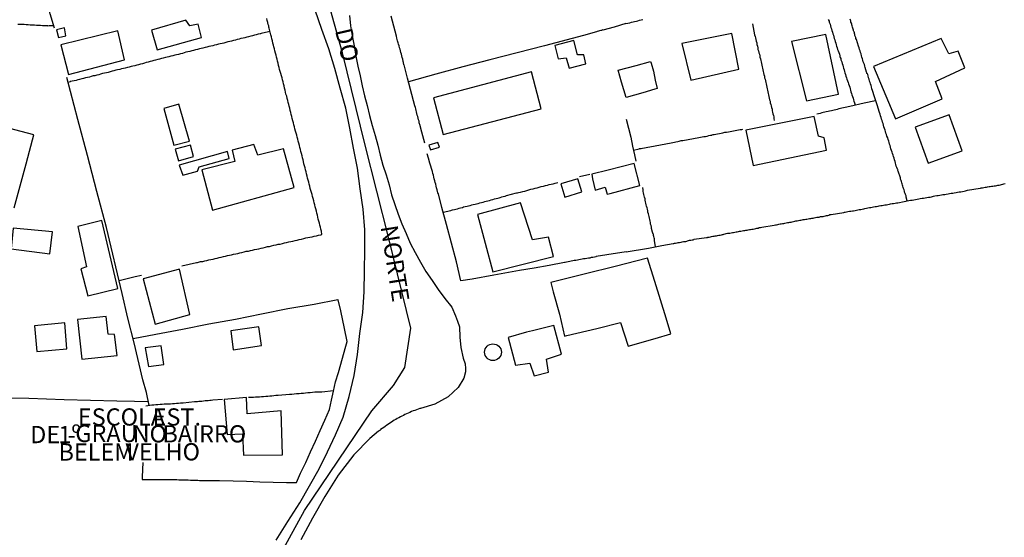
# Model space of a CAD drawing. Units: millimetres. Extents: x 183131 to 185544, y 1665969 to 1668743.
# Drawn here: x 183525 to 183669, y 1668370 to 1668445 of the extents above; entities that cross this region are included whole.
import ezdxf
from ezdxf.enums import TextEntityAlignment as Align

# ---------------------------------------------------------------- set-up
doc = ezdxf.new("R2010")
doc.units = ezdxf.units.MM
for name, color, linetype in [('V-EDIFICACAO', 71, 'Continuous'), ('V-EDIFICACAO_IDENTIFICADA', 201, 'Continuous'), ('V-EIXO_DE_LOGRADOURO', 3, 'Continuous'), ('V-LOTE', 1, 'Continuous'), ('V-NOME_DOS_LOGRADOUROS', 7, 'Continuous'), ('V-QUADRA', 2, 'Continuous'), ('V-TESTADA', 5, 'Continuous')]:
    doc.layers.add(name, color=color, linetype=linetype)

msp = doc.modelspace()

# ---------------------------------------------------------------- linework, layer by layer
at = {"layer": 'V-EDIFICACAO'}
for points in [[(183544.63, 1668443.95), (183545.41, 1668441.06), (183551.89, 1668442.87), (183551.41, 1668444.82), (183550.2, 1668444.57), (183549.6, 1668445.38), (183544.63, 1668443.95)], [(183530.81, 1668444), (183531.11, 1668442.88), (183532.16, 1668443.12), (183531.95, 1668444.25), (183530.81, 1668444)], [(183531.45, 1668441.8), (183532.54, 1668437.51), (183540.71, 1668439.63), (183539.7, 1668443.82), (183531.45, 1668441.8)], [(183621.64, 1668442), (183622.96, 1668436.66), (183629.93, 1668438.26), (183628.92, 1668443.47), (183621.64, 1668442)], [(183603.22, 1668441.68), (183603.7, 1668439.78), (183604.86, 1668439.91), (183605.31, 1668438.41), (183607.7, 1668439.04), (183607.44, 1668440.34), (183606.51, 1668440.36), (183605.95, 1668442.41), (183603.22, 1668441.68)], [(183637.6, 1668442.29), (183639.77, 1668433.67), (183644.42, 1668434.63), (183642.57, 1668443.3), (183637.6, 1668442.29)], [(183649.53, 1668438.67), (183652.69, 1668431.03), (183659.46, 1668433.97), (183658.53, 1668436.46), (183662.76, 1668438.46), (183661.79, 1668440.9), (183660.43, 1668440.47), (183659.33, 1668442.74), (183649.53, 1668438.67)], [(183612.43, 1668438.1), (183615.01, 1668438.78), (183617.13, 1668439.36), (183617.22, 1668439.12), (183617.53, 1668437.98), (183617.8, 1668436.68), (183618.1, 1668435.44), (183617.74, 1668435.33), (183615.98, 1668434.81), (183613.56, 1668434.13), (183612.9, 1668436.39)], [(183585.6, 1668434.07), (183586.98, 1668428.74), (183601.24, 1668432.49), (183599.82, 1668437.89), (183585.6, 1668434.07)], [(183548.58, 1668433.18), (183546.42, 1668432.55), (183547.85, 1668427.21), (183550.13, 1668427.81), (183548.58, 1668433.18)], [(183630.97, 1668429.38), (183632.03, 1668424.26), (183642.67, 1668426.5), (183642.33, 1668428.29), (183641.53, 1668428.54), (183640.9, 1668431.38), (183630.97, 1668429.38)], [(183655.54, 1668429.85), (183657.45, 1668424.59), (183662.41, 1668426.37), (183660.51, 1668431.6), (183655.54, 1668429.85)], [(183548.05, 1668426.62), (183548.51, 1668424.94), (183550.73, 1668425.55), (183550.29, 1668427.21), (183548.05, 1668426.62)], [(183548.65, 1668424.32), (183549.17, 1668422.84), (183551.29, 1668423.41), (183551.53, 1668424.07), (183555.89, 1668425.28), (183555.66, 1668426.3), (183548.65, 1668424.32)], [(183556.35, 1668426.47), (183556.71, 1668424.86), (183556.71, 1668424.86), (183551.92, 1668423.63), (183553.49, 1668417.76), (183565.35, 1668421.05), (183563.81, 1668426.67), (183560.04, 1668425.75), (183559.49, 1668427.3), (183556.35, 1668426.47)], [(183584.91, 1668427.23), (183585.13, 1668426.52), (183586.44, 1668426.92), (183586.2, 1668427.58), (183584.91, 1668427.23)], [(183614.73, 1668424.56), (183610.96, 1668423.58), (183608.56, 1668422.98), (183608.7, 1668422.32), (183609.09, 1668420.69), (183610.51, 1668421.1), (183610.82, 1668420.07), (183611.25, 1668420.19), (183615.57, 1668421.33)], [(183604.07, 1668421.58), (183604.66, 1668419.63), (183607.14, 1668420.41), (183606.55, 1668422.31), (183604.07, 1668421.58)], [(183598.24, 1668418.82), (183591.97, 1668417.11), (183594.18, 1668408.78), (183603.03, 1668411.05), (183602.27, 1668413.84), (183599.94, 1668413.43), (183598.24, 1668418.82)], [(183533.92, 1668415.39), (183535.15, 1668409.55), (183534.36, 1668409.25), (183535.35, 1668405.31), (183539.7, 1668406.4), (183537.38, 1668416.28), (183533.92, 1668415.39)], [(183524.52, 1668415.17), (183524.2, 1668412.13), (183529.86, 1668411.44), (183530.25, 1668414.62), (183524.52, 1668415.17)], [(183616.69, 1668410.8), (183611.97, 1668409.59), (183607.68, 1668408.49), (183602.65, 1668407.23), (183602.95, 1668405.89), (183603.91, 1668402.66), (183604.62, 1668399.45), (183604.97, 1668399.53), (183609.31, 1668400.58), (183612.77, 1668401.42), (183613.87, 1668397.98), (183617.77, 1668399.13), (183620.06, 1668399.81), (183619.37, 1668402.06), (183618.56, 1668404.73), (183617.73, 1668407.4)], [(183543.42, 1668407.8), (183543.42, 1668407.8), (183545.15, 1668401.2), (183550.2, 1668402.61), (183548.7, 1668409.18), (183543.42, 1668407.8)], [(183533.85, 1668401.86), (183534.47, 1668396.11), (183539.61, 1668396.63), (183539.25, 1668399.69), (183538.3, 1668399.76), (183538.03, 1668402.29), (183533.85, 1668401.86)], [(183527.6, 1668400.95), (183527.96, 1668397.22), (183532.31, 1668397.62), (183532.02, 1668401.4), (183527.6, 1668400.95)], [(183556.13, 1668400.2), (183556.47, 1668397.45), (183560.61, 1668398.07), (183560.2, 1668400.81), (183556.13, 1668400.2)], [(183600.33, 1668400.33), (183599.95, 1668400.21), (183599.09, 1668400.04), (183596.42, 1668399.26), (183597.49, 1668395.22), (183599.59, 1668395.5), (183600.23, 1668393.67), (183602.31, 1668394.22), (183602.02, 1668396.08), (183604.19, 1668396.81), (183603.04, 1668400.99), (183600.36, 1668400.34), (183600.33, 1668400.33)], [(183543.69, 1668397.75), (183544.16, 1668395.03), (183546.38, 1668395.35), (183546.03, 1668398.02), (183543.69, 1668397.75)]]:
    msp.add_lwpolyline(points, close=True, dxfattribs=at)
msp.add_circle((183594.22, 1668397.11), 1.22, dxfattribs=at)
at = {"layer": 'V-EDIFICACAO_IDENTIFICADA'}
msp.add_lwpolyline([(183555.19, 1668390.23), (183555.59, 1668385.15), (183555.59, 1668385.15), (183557.84, 1668385.24), (183557.84, 1668385.24), (183557.99, 1668382.15), (183563.65, 1668382.22), (183563.65, 1668382.22), (183563.43, 1668388.61), (183563.43, 1668388.61), (183563.43, 1668388.61), (183558.52, 1668388.15), (183558.52, 1668388.15), (183558.43, 1668390.52), (183555.19, 1668390.23), (183555.19, 1668390.23)], close=True, dxfattribs=at)
at = {"layer": 'V-EIXO_DE_LOGRADOURO'}
msp.add_lwpolyline([(183560.83, 1668363.17), (183566.82, 1668374.08), (183576.64, 1668388.6), (183579.79, 1668392.29), (183581.41, 1668394.91), (183582.31, 1668400.59), (183579.02, 1668413.85), (183575.64, 1668427.2), (183572.35, 1668440.64), (183568.61, 1668454.08), (183564.46, 1668467.95), (183562.23, 1668483.3), (183560.39, 1668495.53), (183557.11, 1668508.84), (183550.59, 1668522.06), (183547.31, 1668535.28), (183543.67, 1668548.32), (183538.77, 1668560.73), (183535.76, 1668572.96), (183534.87, 1668580.78), (183532.83, 1668587.5)], dxfattribs=at)
at = {"layer": 'V-LOTE'}
for points in [[(183530.5, 1668444.22), (183529.91, 1668446.3), (183529.2, 1668449), (183528.49, 1668451.7), (183527.74, 1668454.4), (183527.03, 1668457.26), (183526.37, 1668460.21), (183525.5, 1668463.16), (183524.72, 1668466.13)], [(183569.37, 1668414.26), (183569.37, 1668414.39), (183569.33, 1668414.56), (183569.3, 1668414.69), (183569.22, 1668414.99), (183569.15, 1668415.29), (183569.09, 1668415.59), (183569.01, 1668415.89), (183568.92, 1668416.18), (183568.83, 1668416.44), (183568.79, 1668416.74), (183568.73, 1668417.04), (183568.64, 1668417.34), (183568.58, 1668417.64), (183568.47, 1668417.94), (183568.38, 1668418.24), (183568.32, 1668418.54), (183568.26, 1668418.84), (183568.19, 1668419.14), (183568.09, 1668419.44), (183568.02, 1668419.73), (183567.94, 1668420.03), (183567.85, 1668420.33), (183567.76, 1668420.63), (183567.68, 1668420.93), (183567.62, 1668421.23), (183567.53, 1668421.53), (183567.45, 1668421.83), (183567.38, 1668422.13), (183567.29, 1668422.43), (183567.21, 1668422.73), (183567.14, 1668423.03), (183567.06, 1668423.33), (183566.99, 1668423.63), (183566.93, 1668423.93), (183566.85, 1668424.23), (183566.76, 1668424.52), (183566.7, 1668424.82), (183566.63, 1668425.08), (183566.63, 1668425.08), (183566.55, 1668425.38), (183566.48, 1668425.68), (183566.42, 1668425.98), (183566.31, 1668426.28), (183566.25, 1668426.58), (183566.16, 1668426.88), (183566.1, 1668427.18), (183566.03, 1668427.48), (183565.93, 1668427.78), (183565.86, 1668428.07), (183565.78, 1668428.37), (183565.73, 1668428.67), (183565.65, 1668428.97), (183565.54, 1668429.27), (183565.43, 1668429.57), (183565.37, 1668429.87), (183565.28, 1668430.17), (183565.22, 1668430.47), (183565.16, 1668430.77), (183565.07, 1668431.07), (183564.98, 1668431.37), (183564.92, 1668431.67), (183564.83, 1668431.97), (183564.77, 1668432.27), (183564.71, 1668432.57), (183564.62, 1668432.86), (183564.56, 1668433.12), (183564.47, 1668433.42), (183564.41, 1668433.72), (183564.32, 1668434.02), (183564.26, 1668434.32), (183564.15, 1668434.62), (183564.09, 1668434.92), (183564.02, 1668435.22), (183563.94, 1668435.52), (183563.87, 1668435.82), (183563.81, 1668436.12), (183563.72, 1668436.41), (183563.64, 1668436.71), (183563.57, 1668437.01), (183563.49, 1668437.31), (183563.42, 1668437.61), (183563.32, 1668437.91), (183563.21, 1668438.21), (183563.15, 1668438.51), (183563.06, 1668438.81), (183563, 1668439.11), (183562.93, 1668439.41), (183562.85, 1668439.71), (183562.76, 1668440.01), (183562.7, 1668440.31), (183562.61, 1668440.61), (183562.55, 1668440.91), (183562.48, 1668441.2), (183562.4, 1668441.5), (183562.33, 1668441.76), (183562.25, 1668442.06), (183562.18, 1668442.36), (183562.1, 1668442.66), (183562.03, 1668442.96), (183561.97, 1668443.26), (183561.72, 1668444.23), (183561.65, 1668444.39), (183561.65, 1668444.54), (183561.61, 1668444.65), (183561.56, 1668444.75), (183561.52, 1668444.99), (183561.5, 1668445.05), (183561.41, 1668445.35), (183561.35, 1668445.61)], [(183584.32, 1668427.48), (183583.89, 1668429.09), (183583.6, 1668430.22), (183583.57, 1668430.3), (183583.52, 1668430.47), (183583.48, 1668430.68), (183583.42, 1668430.9), (183583.35, 1668431.15), (183583.29, 1668431.37), (183583.23, 1668431.58), (183583.16, 1668431.84), (183583.12, 1668432.05), (183583.08, 1668432.27), (183583.01, 1668432.48), (183582.95, 1668432.69), (183582.86, 1668432.91), (183581.8, 1668436.94), (183581.32, 1668438.9), (183581.28, 1668438.91), (183581.28, 1668439), (183581.24, 1668439.09), (183581.24, 1668439.15), (183581.22, 1668439.23), (183581.17, 1668439.39), (183581.11, 1668439.71), (183581.04, 1668439.96), (183580.98, 1668440.18), (183580.92, 1668440.43), (183580.85, 1668440.69), (183580.79, 1668440.91), (183580.72, 1668441.16), (183580.66, 1668441.38), (183580.6, 1668441.63), (183580.51, 1668441.89), (183580.45, 1668442.1), (183580.36, 1668442.36), (183580.3, 1668442.57), (183580.25, 1668442.79), (183580.19, 1668443.04), (183579.82, 1668444.51), (183579.42, 1668445.98)], [(183613.53, 1668444.88), (183611.84, 1668444.39), (183610.19, 1668443.95), (183610.17, 1668443.96), (183610, 1668443.9), (183609.87, 1668443.87), (183609.7, 1668443.81), (183609.53, 1668443.77), (183609.36, 1668443.73), (183609.27, 1668443.71), (183607.39, 1668443.17), (183601.73, 1668441.66), (183597.72, 1668440.65), (183593.78, 1668439.62), (183589.84, 1668438.59), (183585.94, 1668437.53), (183581.94, 1668436.42)], [(183613.53, 1668444.88), (183614.1, 1668445.01), (183614.36, 1668445.08), (183614.58, 1668445.16), (183614.8, 1668445.21), (183615.05, 1668445.25), (183615.27, 1668445.29), (183615.51, 1668445.38), (183615.75, 1668445.42), (183616.01, 1668445.49)], [(183631.92, 1668444.87), (183632.24, 1668443.26), (183632.31, 1668443.03), (183632.37, 1668442.81), (183632.43, 1668442.55), (183632.45, 1668442.33), (183632.54, 1668442.08), (183632.56, 1668441.86), (183632.63, 1668441.6), (183632.69, 1668441.38), (183632.71, 1668441.12), (183632.8, 1668440.91), (183632.87, 1668440.69), (183632.85, 1668440.62), (183632.89, 1668440.54), (183632.93, 1668440.43), (183633, 1668440.22), (183633, 1668440), (183633.08, 1668439.78), (183633.13, 1668439.52), (183633.17, 1668439.31), (183633.21, 1668439.09), (183633.26, 1668438.83), (183633.32, 1668438.62), (183633.39, 1668438.4), (183633.41, 1668438.18), (183633.47, 1668437.92), (183633.52, 1668437.71), (183633.56, 1668437.49), (183633.65, 1668437.23), (183633.69, 1668437.02), (183633.75, 1668436.8), (183633.82, 1668436.58), (183633.86, 1668436.32), (183633.93, 1668436.11), (183633.95, 1668435.89), (183634.01, 1668435.63), (183634.08, 1668435.42), (183634.1, 1668435.2), (183634.14, 1668434.98), (183634.21, 1668434.72), (183634.25, 1668434.51), (183634.31, 1668434.29), (183634.34, 1668434.03), (183634.4, 1668433.82), (183634.47, 1668433.6), (183634.51, 1668433.38), (183634.6, 1668433.12), (183634.64, 1668432.91), (183634.7, 1668432.69), (183634.77, 1668432.43), (183634.79, 1668432.22), (183634.83, 1668432), (183634.9, 1668431.78), (183634.96, 1668431.52), (183635.03, 1668431.31), (183635.05, 1668431.09), (183635.09, 1668430.82)], [(183642.94, 1668445.49), (183643.07, 1668445.23), (183643.07, 1668445.1), (183643.12, 1668445.02), (183643.2, 1668444.8), (183643.25, 1668444.58), (183643.33, 1668444.32), (183643.4, 1668444.11), (183643.46, 1668443.89), (183643.55, 1668443.63), (183643.61, 1668443.42), (183643.68, 1668443.2), (183643.74, 1668442.98), (183643.81, 1668442.72), (183643.89, 1668442.51), (183643.96, 1668442.29), (183644.02, 1668442.03), (183644.09, 1668441.82), (183644.15, 1668441.6), (183644.22, 1668441.38), (183644.28, 1668441.12), (183644.39, 1668440.91), (183644.48, 1668440.69), (183644.56, 1668440.43), (183644.63, 1668440.22), (183644.63, 1668440.06), (183644.67, 1668440), (183644.67, 1668439.93), (183644.74, 1668439.91), (183644.74, 1668439.78), (183644.76, 1668439.63), (183644.82, 1668439.52), (183644.91, 1668439.31), (183644.95, 1668439.09), (183645.04, 1668438.83), (183645.1, 1668438.62), (183645.17, 1668438.4), (183645.23, 1668438.18), (183645.3, 1668437.92), (183645.36, 1668437.71), (183645.45, 1668437.49), (183645.51, 1668437.23), (183645.58, 1668437.02), (183645.64, 1668436.8), (183645.71, 1668436.58), (183645.82, 1668436.32), (183645.88, 1668436.11), (183645.97, 1668435.89), (183646.06, 1668435.63), (183646.12, 1668435.42), (183646.16, 1668435.2), (183646.23, 1668434.98), (183646.32, 1668434.72), (183646.38, 1668434.51), (183646.47, 1668434.29), (183646.53, 1668434.03), (183646.6, 1668433.82), (183646.66, 1668433.6), (183646.73, 1668433.38), (183646.84, 1668433.01)], [(183654.4, 1668419.11), (183654.27, 1668419.65), (183654.27, 1668419.68), (183654.23, 1668419.85), (183654.16, 1668420.02), (183654.1, 1668420.19), (183654.03, 1668420.37), (183653.99, 1668420.54), (183653.95, 1668420.71), (183653.88, 1668420.89), (183653.84, 1668421.06), (183653.77, 1668421.23), (183653.71, 1668421.41), (183653.67, 1668421.58), (183653.6, 1668421.75), (183653.56, 1668421.92), (183653.51, 1668422.1), (183653.45, 1668422.27), (183653.41, 1668422.44), (183653.09, 1668423.45), (183653.06, 1668423.54), (183653.04, 1668423.59), (183653.02, 1668423.67), (183653, 1668423.7), (183652.91, 1668423.96), (183652.82, 1668424.17), (183652.76, 1668424.39), (183652.69, 1668424.61), (183652.63, 1668424.82), (183652.56, 1668425.08), (183652.5, 1668425.3), (183652.41, 1668425.56), (183652.35, 1668425.77), (183652.26, 1668425.99), (183652.22, 1668426.21), (183652.13, 1668426.42), (183652.04, 1668426.68), (183651.98, 1668426.9), (183651.91, 1668427.16), (183651.85, 1668427.37), (183651.78, 1668427.59), (183651.72, 1668427.81), (183651.65, 1668428.02), (183651.57, 1668428.28), (183651.46, 1668428.5), (183651.4, 1668428.76), (183651.31, 1668428.97), (183651.27, 1668429.19), (183651.18, 1668429.41), (183651.12, 1668429.62), (183651.03, 1668429.88), (183650.96, 1668430.1), (183650.9, 1668430.36), (183650.83, 1668430.57), (183650.77, 1668430.79), (183650.68, 1668431.01), (183650.62, 1668431.22), (183650.53, 1668431.48), (183650.47, 1668431.7), (183650.4, 1668431.96), (183650.02, 1668433.09), (183649.64, 1668434.22), (183649.35, 1668435.16), (183649.28, 1668435.42), (183649.21, 1668435.68), (183649.15, 1668435.89), (183649.06, 1668436.11), (183649, 1668436.32), (183648.93, 1668436.54), (183648.87, 1668436.8), (183648.8, 1668437.02), (183648.74, 1668437.28), (183648.67, 1668437.49), (183648.65, 1668437.6), (183648.56, 1668437.62), (183648.56, 1668437.71), (183648.5, 1668437.83), (183648.3, 1668438.49), (183648.24, 1668438.7), (183648.18, 1668438.92), (183648.11, 1668439.13), (183648.02, 1668439.35), (183647.96, 1668439.57), (183647.89, 1668439.78), (183647.83, 1668440), (183647.76, 1668440.22), (183647.7, 1668440.48), (183647.63, 1668440.69), (183647.55, 1668440.91), (183647.48, 1668441.12), (183647.42, 1668441.34), (183647.35, 1668441.6), (183647.03, 1668442.57), (183646.96, 1668442.72), (183646.92, 1668442.85), (183646.88, 1668442.98), (183646.81, 1668443.16), (183646.79, 1668443.29), (183646.75, 1668443.46), (183646.73, 1668443.59), (183646.68, 1668443.63), (183646.68, 1668443.63), (183646.68, 1668443.68), (183646.64, 1668443.72), (183646.64, 1668443.76), (183646.62, 1668443.84), (183646.6, 1668443.93), (183646.55, 1668444.06), (183646.51, 1668444.24), (183646.47, 1668444.37), (183646.42, 1668444.54), (183646.36, 1668444.71), (183646.34, 1668444.84), (183646.29, 1668444.97), (183646.23, 1668445.1), (183646.19, 1668445.28), (183646.16, 1668445.4), (183646.1, 1668445.53)], [(183530.4, 1668444.56), (183529.72, 1668444.58), (183529.57, 1668444.52), (183529.57, 1668444.56), (183529.38, 1668444.58), (183529.08, 1668444.58), (183528.79, 1668444.58), (183528.49, 1668444.62), (183528.19, 1668444.62), (183527.89, 1668444.62), (183527.59, 1668444.66), (183527.29, 1668444.66), (183526.99, 1668444.66), (183526.69, 1668444.71), (183526.39, 1668444.71), (183526.09, 1668444.75), (183525.79, 1668444.75), (183525.49, 1668444.75), (183525.19, 1668444.75)], [(183561.84, 1668443.75), (183560.72, 1668443.51), (183560.54, 1668443.45), (183560.47, 1668443.42), (183560.39, 1668443.4), (183560.09, 1668443.34), (183559.84, 1668443.25), (183559.58, 1668443.21), (183559.28, 1668443.12), (183559.02, 1668443.04), (183558.72, 1668442.98), (183558.47, 1668442.91), (183558.17, 1668442.83), (183557.91, 1668442.78), (183557.61, 1668442.7), (183557.35, 1668442.63), (183557.06, 1668442.57), (183556.8, 1668442.48), (183556.54, 1668442.44), (183556.24, 1668442.35), (183555.99, 1668442.27), (183555.69, 1668442.23), (183555.43, 1668442.14), (183555.13, 1668442.06), (183554.87, 1668442.01), (183554.57, 1668441.93), (183554.32, 1668441.88), (183554.06, 1668441.8), (183553.76, 1668441.74), (183553.51, 1668441.67), (183553.21, 1668441.59), (183552.95, 1668441.54), (183552.65, 1668441.46), (183552.39, 1668441.39), (183552.09, 1668441.31), (183551.84, 1668441.27), (183551.58, 1668441.2), (183551.28, 1668441.11), (183551.02, 1668441.05), (183550.73, 1668440.97), (183550.47, 1668440.92), (183550.17, 1668440.84), (183549.91, 1668440.77), (183549.61, 1668440.71), (183549.36, 1668440.62), (183549.1, 1668440.56), (183548.8, 1668440.5), (183548.54, 1668440.41), (183548.24, 1668440.34), (183547.99, 1668440.28), (183547.69, 1668440.2), (183547.43, 1668440.15), (183547.13, 1668440.07), (183546.88, 1668440), (183546.62, 1668439.94), (183546.32, 1668439.87), (183546.06, 1668439.79), (183545.76, 1668439.73), (183545.51, 1668439.66), (183545.21, 1668439.57), (183544.95, 1668439.51), (183544.65, 1668439.43), (183544.4, 1668439.36), (183544.14, 1668439.3), (183543.84, 1668439.21), (183543.58, 1668439.15), (183543.28, 1668439.06), (183543.03, 1668438.98), (183542.73, 1668438.91), (183542.47, 1668438.85), (183542.17, 1668438.76), (183541.92, 1668438.72), (183541.66, 1668438.63), (183541.36, 1668438.57), (183541.1, 1668438.51), (183540.8, 1668438.42), (183540.55, 1668438.38), (183540.25, 1668438.29), (183539.99, 1668438.23), (183539.69, 1668438.16), (183539.43, 1668438.1), (183539.14, 1668438.02), (183538.88, 1668437.95), (183538.62, 1668437.89), (183538.32, 1668437.8), (183538.07, 1668437.74), (183537.77, 1668437.67), (183537.51, 1668437.61), (183537.21, 1668437.52), (183536.95, 1668437.46), (183536.65, 1668437.39), (183536.4, 1668437.31), (183536.14, 1668437.27), (183535.84, 1668437.18), (183535.59, 1668437.09), (183535.29, 1668437.03), (183535.03, 1668436.99), (183534.73, 1668436.9), (183534.47, 1668436.84), (183534.17, 1668436.75), (183533.92, 1668436.71), (183533.92, 1668436.71), (183533.66, 1668436.62), (183533.36, 1668436.56), (183533.1, 1668436.5), (183532.81, 1668436.45), (183532.78, 1668436.43), (183532.47, 1668436.34)], [(183544.27, 1668389.36), (183543.87, 1668391.28), (183543.35, 1668393.08), (183542.1, 1668398.48), (183541.19, 1668402.06), (183540.37, 1668405.64), (183538.06, 1668415.26), (183536.69, 1668420.49), (183535.32, 1668425.72), (183533.9, 1668430.95), (183532.29, 1668437.06)], [(183649.82, 1668433.67), (183648.14, 1668433.31), (183646.08, 1668432.84), (183644.49, 1668432.5), (183644.24, 1668432.41), (183644.03, 1668432.36), (183643.81, 1668432.3), (183643.59, 1668432.23), (183643.38, 1668432.21), (183643.12, 1668432.15), (183642.9, 1668432.1), (183642.64, 1668432.06), (183642.43, 1668432), (183642.21, 1668431.97), (183641.99, 1668431.89), (183641.78, 1668431.82), (183641.52, 1668431.76), (183641.29, 1668431.71)], [(183524.66, 1668418.12), (183526.41, 1668424.51), (183526.88, 1668426.36), (183527.51, 1668428.7), (183525.68, 1668429.19), (183520.34, 1668430.61)], [(183613.55, 1668430.98), (183613.93, 1668429.69), (183614.23, 1668428.39), (183614.48, 1668427.09), (183614.8, 1668425.81), (183614.99, 1668424.9)], [(183614.63, 1668426.49), (183615.48, 1668426.67), (183615.5, 1668426.72), (183615.75, 1668426.74), (183615.96, 1668426.78), (183616.22, 1668426.83), (183616.48, 1668426.87), (183616.74, 1668426.94), (183617, 1668426.96), (183617.26, 1668427.02), (183617.52, 1668427.07), (183617.78, 1668427.13), (183618.04, 1668427.17), (183618.3, 1668427.22), (183618.56, 1668427.26), (183618.82, 1668427.3), (183619.08, 1668427.37), (183619.34, 1668427.39), (183619.6, 1668427.46), (183619.85, 1668427.5), (183620.11, 1668427.56), (183620.33, 1668427.59), (183620.59, 1668427.67), (183620.81, 1668427.72), (183621.07, 1668427.76), (183621.28, 1668427.8), (183621.54, 1668427.87), (183621.8, 1668427.91), (183622.06, 1668427.95), (183622.32, 1668427.99), (183622.58, 1668428.04), (183622.84, 1668428.08), (183623.1, 1668428.15), (183623.36, 1668428.19), (183623.62, 1668428.23), (183623.88, 1668428.28), (183624.14, 1668428.34), (183624.39, 1668428.38), (183624.61, 1668428.43), (183624.87, 1668428.47), (183625.09, 1668428.49), (183625.35, 1668428.54), (183625.56, 1668428.6), (183625.82, 1668428.67), (183626.01, 1668428.69), (183626.08, 1668428.73), (183626.23, 1668428.75), (183626.34, 1668428.77), (183626.6, 1668428.82), (183626.86, 1668428.86), (183627.12, 1668428.93), (183627.38, 1668428.95), (183627.64, 1668429.01), (183627.9, 1668429.08), (183628.16, 1668429.12), (183628.42, 1668429.16), (183628.68, 1668429.21), (183628.94, 1668429.25), (183629.19, 1668429.29), (183629.41, 1668429.34), (183629.67, 1668429.38), (183629.89, 1668429.42), (183630.15, 1668429.47), (183630.36, 1668429.51), (183630.5, 1668429.55)], [(183589.55, 1668407.48), (183588.92, 1668410.26), (183588.19, 1668412.96), (183587.48, 1668415.66), (183586.77, 1668418.15), (183586.29, 1668420.15), (183586.22, 1668420.29), (183586.18, 1668420.46), (183586.09, 1668420.72), (183586.03, 1668421.02), (183585.96, 1668421.27), (183585.9, 1668421.53), (183585.81, 1668421.79), (183585.75, 1668422.04), (183585.68, 1668422.3), (183585.62, 1668422.56), (183585.56, 1668422.86), (183585.49, 1668423.11), (183585.43, 1668423.37), (183585.05, 1668424.58), (183584.87, 1668425.3), (183584.68, 1668425.97)], [(183606.78, 1668422.66), (183608.27, 1668423.02)], [(183586.97, 1668417.45), (183588.12, 1668417.72), (183588.21, 1668417.76), (183588.36, 1668417.81), (183588.62, 1668417.85), (183588.83, 1668417.93), (183589.09, 1668417.98), (183589.3, 1668418.04), (183589.52, 1668418.1), (183589.77, 1668418.15), (183589.96, 1668418.23), (183590.2, 1668418.28), (183590.46, 1668418.36), (183590.67, 1668418.38), (183590.93, 1668418.45), (183591.14, 1668418.53), (183591.36, 1668418.58), (183591.61, 1668418.62), (183591.83, 1668418.7), (183592.08, 1668418.75), (183592.32, 1668418.83), (183592.55, 1668418.87), (183592.79, 1668418.94), (183593.02, 1668419), (183593.24, 1668419.07), (183593.49, 1668419.13), (183593.71, 1668419.17), (183593.96, 1668419.26), (183594.22, 1668419.32), (183594.44, 1668419.39), (183594.69, 1668419.45), (183594.91, 1668419.5), (183595.12, 1668419.58), (183595.29, 1668419.6), (183595.5, 1668419.69), (183595.72, 1668419.73), (183595.98, 1668419.8), (183596.19, 1668419.88), (183597.63, 1668420.27), (183597.73, 1668420.24), (183597.73, 1668420.29), (183597.94, 1668420.31), (183598.24, 1668420.39), (183598.54, 1668420.46), (183598.84, 1668420.54), (183599.14, 1668420.63), (183599.44, 1668420.71), (183599.74, 1668420.8), (183600.04, 1668420.86), (183600.34, 1668420.95), (183600.64, 1668421.01), (183600.94, 1668421.1), (183601.24, 1668421.18), (183601.54, 1668421.27), (183601.83, 1668421.33), (183602.13, 1668421.4), (183602.39, 1668421.48), (183602.69, 1668421.53), (183602.95, 1668421.61), (183603.25, 1668421.7), (183603.64, 1668421.78)], [(183613.58, 1668411.72), (183616.83, 1668412.26), (183618.76, 1668412.62), (183620.41, 1668412.92), (183620.48, 1668412.9), (183620.59, 1668412.97), (183620.76, 1668412.97), (183620.98, 1668413.01), (183621.15, 1668413.06), (183621.32, 1668413.08), (183621.54, 1668413.1), (183621.71, 1668413.14), (183621.89, 1668413.19), (183622.06, 1668413.21), (183622.23, 1668413.23), (183622.41, 1668413.27), (183622.49, 1668413.29), (183622.62, 1668413.34), (183622.79, 1668413.38), (183622.97, 1668413.4), (183623.14, 1668413.45), (183623.31, 1668413.47), (183623.4, 1668413.49), (183623.46, 1668413.53), (183625.24, 1668413.8), (183625.39, 1668413.79), (183625.43, 1668413.83), (183625.5, 1668413.83), (183625.61, 1668413.85), (183625.82, 1668413.88), (183625.99, 1668413.92), (183626.17, 1668413.96), (183626.34, 1668413.96), (183626.51, 1668414.01), (183626.69, 1668414.05), (183626.86, 1668414.09), (183627.03, 1668414.14), (183627.21, 1668414.14), (183627.42, 1668414.18), (183627.59, 1668414.22), (183627.65, 1668414.25), (183627.77, 1668414.29), (183627.94, 1668414.31), (183628.11, 1668414.35), (183628.29, 1668414.4), (183628.46, 1668414.42), (183628.63, 1668414.44), (183628.81, 1668414.48), (183629.02, 1668414.53), (183629.19, 1668414.53), (183629.37, 1668414.57), (183629.54, 1668414.61), (183629.71, 1668414.61), (183629.89, 1668414.66), (183630.06, 1668414.7), (183630.23, 1668414.7), (183630.41, 1668414.74), (183630.62, 1668414.79), (183630.79, 1668414.83), (183630.97, 1668414.85), (183631.14, 1668414.87), (183631.31, 1668414.92), (183631.49, 1668414.94), (183631.66, 1668414.96), (183631.83, 1668415), (183632.01, 1668415.02), (183632.22, 1668415.07), (183632.39, 1668415.09), (183632.57, 1668415.13), (183632.74, 1668415.17), (183632.91, 1668415.22), (183633.09, 1668415.26), (183633.26, 1668415.28), (183635.08, 1668415.58), (183635.25, 1668415.65), (183635.42, 1668415.65), (183635.59, 1668415.69), (183635.77, 1668415.74), (183635.94, 1668415.76), (183636.11, 1668415.78), (183636.29, 1668415.82), (183636.46, 1668415.84), (183636.63, 1668415.87), (183636.81, 1668415.91), (183637.02, 1668415.95), (183637.19, 1668415.97), (183637.37, 1668416), (183637.54, 1668416.04), (183637.71, 1668416.06), (183637.89, 1668416.13), (183638.06, 1668416.17), (183638.23, 1668416.21), (183638.41, 1668416.21), (183638.62, 1668416.26), (183638.79, 1668416.3), (183638.97, 1668416.32), (183639.14, 1668416.36), (183639.31, 1668416.39), (183639.49, 1668416.43), (183639.66, 1668416.45), (183639.83, 1668416.47), (183639.83, 1668416.47), (183640.01, 1668416.49), (183640.22, 1668416.56), (183640.39, 1668416.56), (183640.57, 1668416.6), (183640.74, 1668416.62), (183640.91, 1668416.67), (183641.09, 1668416.69), (183641.26, 1668416.73), (183641.43, 1668416.75), (183641.61, 1668416.77), (183641.82, 1668416.82), (183641.99, 1668416.86), (183642.17, 1668416.86), (183642.34, 1668416.9), (183642.51, 1668416.95), (183642.69, 1668416.97), (183642.86, 1668417.01), (183643.03, 1668417.06), (183643.18, 1668417.12), (183643.34, 1668417.12), (183645.18, 1668417.43), (183645.3, 1668417.47), (183645.41, 1668417.49), (183645.58, 1668417.51), (183645.8, 1668417.55), (183646.02, 1668417.6), (183646.23, 1668417.64), (183646.45, 1668417.68), (183646.62, 1668417.68), (183646.84, 1668417.73), (183647.05, 1668417.77), (183647.23, 1668417.81), (183647.44, 1668417.86), (183647.66, 1668417.88), (183647.88, 1668417.9), (183648.09, 1668417.97), (183648.27, 1668418.03), (183648.48, 1668418.07), (183648.7, 1668418.09), (183648.91, 1668418.16), (183649.13, 1668418.16), (183649.3, 1668418.2), (183649.52, 1668418.25), (183649.74, 1668418.29), (183649.95, 1668418.31), (183650.17, 1668418.35), (183650.34, 1668418.37), (183650.56, 1668418.42), (183650.77, 1668418.46), (183650.95, 1668418.5), (183651.16, 1668418.55), (183651.38, 1668418.55), (183651.59, 1668418.59), (183651.81, 1668418.63), (183651.98, 1668418.68), (183652.2, 1668418.72), (183652.42, 1668418.72), (183652.63, 1668418.76), (183652.85, 1668418.81), (183653.02, 1668418.85), (183654.9, 1668419.2), (183655.14, 1668419.24), (183655.36, 1668419.28), (183655.62, 1668419.33), (183655.83, 1668419.37), (183656.09, 1668419.41), (183656.31, 1668419.46), (183656.57, 1668419.5), (183656.78, 1668419.52), (183657, 1668419.56), (183657.26, 1668419.61), (183657.48, 1668419.63), (183657.74, 1668419.67), (183657.95, 1668419.72), (183658.21, 1668419.78), (183658.43, 1668419.85), (183658.69, 1668419.89), (183658.9, 1668419.91), (183659.12, 1668419.93), (183659.38, 1668419.97), (183659.59, 1668420.02), (183659.85, 1668420.06), (183660.07, 1668420.1), (183660.33, 1668420.15), (183660.55, 1668420.19), (183660.81, 1668420.23), (183661.02, 1668420.25), (183661.24, 1668420.3), (183661.5, 1668420.34), (183661.71, 1668420.38), (183661.97, 1668420.41), (183662.19, 1668420.45), (183662.45, 1668420.49), (183662.66, 1668420.54), (183662.88, 1668420.56), (183663.14, 1668420.65), (183664.99, 1668420.96), (183665.06, 1668420.97), (183665.06, 1668420.97), (183665.17, 1668420.99), (183665.35, 1668421.01), (183665.52, 1668421.06), (183665.74, 1668421.1), (183665.91, 1668421.1), (183666.08, 1668421.14), (183666.3, 1668421.19), (183666.47, 1668421.21), (183666.64, 1668421.23), (183666.86, 1668421.27), (183667.03, 1668421.29), (183667.21, 1668421.32), (183667.42, 1668421.36), (183667.59, 1668421.4), (183667.77, 1668421.4), (183667.94, 1668421.45), (183668.11, 1668421.49), (183668.29, 1668421.53), (183668.46, 1668421.57), (183668.63, 1668421.62)], [(183617.84, 1668412.45), (183617.69, 1668413.37), (183617.69, 1668413.4), (183617.67, 1668413.58), (183617.62, 1668413.75), (183617.58, 1668413.92), (183617.56, 1668414.1), (183617.52, 1668414.27), (183617.45, 1668414.38), (183617.45, 1668414.44), (183617.41, 1668414.55), (183617.26, 1668415.09), (183617.26, 1668415.31), (183617.19, 1668415.52), (183617.13, 1668415.74), (183617.1, 1668415.96), (183617.04, 1668416.17), (183617, 1668416.39), (183616.95, 1668416.61), (183616.89, 1668416.82), (183616.87, 1668417.04), (183616.8, 1668417.25), (183616.74, 1668417.47), (183616.74, 1668417.69), (183616.65, 1668417.9), (183616.61, 1668418.12), (183616.54, 1668418.33), (183616.48, 1668418.55), (183616.44, 1668418.77), (183616.39, 1668418.98), (183616.33, 1668419.2), (183616.31, 1668419.42), (183616.24, 1668419.63), (183616.18, 1668419.85), (183616.15, 1668420.06), (183616.11, 1668420.28), (183616.05, 1668420.5), (183616.02, 1668420.71), (183615.97, 1668421.05)], [(183549.02, 1668409.65), (183551.13, 1668410.17), (183551.28, 1668410.15), (183551.45, 1668410.19), (183551.75, 1668410.28), (183552.05, 1668410.32), (183552.35, 1668410.41), (183552.65, 1668410.47), (183552.95, 1668410.53), (183553.25, 1668410.6), (183553.55, 1668410.66), (183553.85, 1668410.75), (183554.15, 1668410.79), (183554.45, 1668410.88), (183554.75, 1668410.94), (183555.05, 1668411.01), (183555.34, 1668411.09), (183555.64, 1668411.16), (183555.94, 1668411.22), (183556.24, 1668411.28), (183556.54, 1668411.35), (183556.84, 1668411.41), (183557.14, 1668411.48), (183557.44, 1668411.54), (183557.74, 1668411.6), (183558.08, 1668411.69), (183558.38, 1668411.78), (183558.68, 1668411.82), (183558.98, 1668411.88), (183559.28, 1668411.95), (183559.58, 1668412.03), (183559.92, 1668412.1), (183560.22, 1668412.16), (183560.52, 1668412.22), (183560.82, 1668412.29), (183561.16, 1668412.37), (183561.46, 1668412.46), (183561.76, 1668412.5), (183562.06, 1668412.59), (183562.4, 1668412.67), (183562.7, 1668412.74), (183563, 1668412.8), (183563.3, 1668412.84), (183563.64, 1668412.93), (183563.94, 1668413.02), (183564.24, 1668413.06), (183564.54, 1668413.14), (183564.84, 1668413.21), (183565.14, 1668413.27), (183565.48, 1668413.36), (183565.78, 1668413.42), (183566.08, 1668413.49), (183566.38, 1668413.57), (183566.72, 1668413.64), (183567.02, 1668413.72), (183567.32, 1668413.79), (183567.62, 1668413.85), (183567.96, 1668413.91), (183568.26, 1668414), (183568.56, 1668414.04), (183568.86, 1668414.11), (183569.2, 1668414.19), (183569.37, 1668414.27)], [(183613.58, 1668411.72), (183610.74, 1668411.28), (183609.23, 1668411.02), (183609.15, 1668410.98), (183608.98, 1668410.94), (183608.72, 1668410.9), (183608.51, 1668410.86), (183608.29, 1668410.81), (183608.08, 1668410.79), (183607.86, 1668410.75), (183607.61, 1668410.71), (183607.39, 1668410.68), (183607.18, 1668410.64), (183606.92, 1668410.58), (183606.71, 1668410.56), (183606.5, 1668410.51), (183606.24, 1668410.45), (183606.03, 1668410.43), (183605.81, 1668410.39), (183605.6, 1668410.34), (183605.38, 1668410.3), (183605.13, 1668410.26), (183604.91, 1668410.21), (183604.7, 1668410.17), (183604.6, 1668410.15), (183602.4, 1668409.72), (183600.23, 1668409.35), (183598.06, 1668408.97), (183594.37, 1668408.3), (183591.2, 1668407.74), (183589.55, 1668407.48)], [(183539.91, 1668407.54), (183542.24, 1668408.12), (183543.17, 1668408.32)], [(183571.7, 1668404.72), (183568.22, 1668404.05), (183564.41, 1668403.4), (183560.6, 1668402.64), (183556.79, 1668401.88), (183552.94, 1668401.18), (183549.09, 1668400.44), (183545.24, 1668399.7), (183541.94, 1668399.08)], [(183565.65, 1668378.16), (183565.69, 1668378.16), (183566.27, 1668379.54), (183567.01, 1668381.1), (183567.73, 1668382.64), (183568.45, 1668384.18), (183569.11, 1668385.71), (183569.77, 1668387.24), (183570.48, 1668388.77), (183570.78, 1668390.12), (183571.07, 1668391.47), (183571.36, 1668392.82), (183571.78, 1668394.17), (183572.84, 1668397.99), (183573.03, 1668398.69), (183572.67, 1668400.55), (183572.12, 1668403.11), (183571.73, 1668404.73), (183571.7, 1668404.72)], [(183544.15, 1668389.91), (183542.12, 1668389.96), (183539.55, 1668390), (183531.9, 1668390.21), (183526.81, 1668390.37), (183521.68, 1668390.5), (183516.55, 1668390.63), (183511.44, 1668390.74), (183506.33, 1668390.9), (183504.63, 1668390.83), (183502.16, 1668390.43), (183498.01, 1668389.82), (183493.89, 1668389.15), (183489.77, 1668388.52), (183485.65, 1668387.89), (183481.53, 1668387.26), (183477.41, 1668386.63), (183473.83, 1668386.08)], [(183571.07, 1668391.49), (183569.38, 1668391.33), (183569.03, 1668391.33), (183568.69, 1668391.29), (183568.35, 1668391.29), (183568, 1668391.25), (183567.66, 1668391.2), (183567.32, 1668391.2), (183566.98, 1668391.16), (183566.68, 1668391.12), (183566.34, 1668391.12), (183566.04, 1668391.07), (183565.69, 1668391.07), (183565.35, 1668391.01), (183565.01, 1668390.97), (183564.67, 1668390.95), (183562.99, 1668390.8), (183562.66, 1668390.8), (183562.4, 1668390.78), (183562.1, 1668390.73), (183561.8, 1668390.73), (183561.5, 1668390.69), (183561.2, 1668390.69), (183560.9, 1668390.65), (183560.61, 1668390.63), (183560.31, 1668390.6), (183560.01, 1668390.58), (183559.71, 1668390.56), (183559.41, 1668390.54), (183559.11, 1668390.52), (183558.7, 1668390.51)], [(183554.94, 1668390.22), (183553.52, 1668390.13), (183553.29, 1668390.09), (183553.08, 1668390.09), (183552.86, 1668390.05), (183552.61, 1668390.05), (183552.39, 1668390.03), (183552.18, 1668390.01), (183551.92, 1668389.96), (183551.71, 1668389.96), (183551.5, 1668389.96), (183551.28, 1668389.92), (183551.07, 1668389.9), (183550.85, 1668389.88), (183549.19, 1668389.73), (183548.84, 1668389.71), (183548.54, 1668389.66), (183548.24, 1668389.66), (183547.95, 1668389.62), (183547.65, 1668389.62), (183547.35, 1668389.58), (183547.05, 1668389.58), (183546.75, 1668389.54), (183546.45, 1668389.54), (183546.15, 1668389.49), (183545.85, 1668389.49), (183545.55, 1668389.45), (183545.25, 1668389.45), (183544.95, 1668389.43), (183544.65, 1668389.41), (183543.77, 1668389.28)], [(183543.35, 1668381.08), (183543.24, 1668379), (183543.27, 1668378.62), (183546.01, 1668378.62), (183546.32, 1668378.63), (183546.62, 1668378.63), (183546.92, 1668378.63), (183547.22, 1668378.61), (183547.48, 1668378.59), (183547.71, 1668378.61), (183547.77, 1668378.63), (183547.92, 1668378.63), (183548.03, 1668378.59), (183548.29, 1668378.59), (183548.59, 1668378.57), (183548.84, 1668378.57), (183549.1, 1668378.54), (183549.36, 1668378.54), (183549.66, 1668378.54), (183549.96, 1668378.54), (183550.26, 1668378.5), (183550.51, 1668378.5), (183550.77, 1668378.5), (183551.02, 1668378.5), (183551.32, 1668378.5), (183551.58, 1668378.48), (183551.84, 1668378.48), (183552.14, 1668378.48), (183552.44, 1668378.46), (183552.46, 1668378.46), (183554.48, 1668378.45), (183556.47, 1668378.43), (183558.4, 1668378.36), (183560.33, 1668378.29), (183562.27, 1668378.22), (183564.23, 1668378.18), (183565.65, 1668378.16)]]:
    msp.add_lwpolyline(points, dxfattribs=at)
at = {"layer": 'V-QUADRA'}
for points in [[(183562.74, 1668369.77), (183564.44, 1668372.51), (183566.18, 1668375.21), (183567.58, 1668377.68), (183568.96, 1668380.15), (183570.18, 1668382.64), (183571.36, 1668385.11), (183571.36, 1668385.11), (183572.45, 1668387.67), (183573.34, 1668390.7), (183574.05, 1668393.73), (183574.56, 1668396.79), (183574.86, 1668399.85), (183575.3, 1668402.88), (183575.51, 1668405.91), (183575.54, 1668408.94), (183575.6, 1668411.93), (183575.59, 1668414.92), (183575.38, 1668417.91), (183574.94, 1668420.88), (183574.55, 1668423.85), (183573.98, 1668426.77), (183573.41, 1668429.69), (183572.84, 1668432.61), (183572.04, 1668435.49), (183571.26, 1668438.37), (183570.35, 1668441.2), (183569.37, 1668444.01), (183568.39, 1668446.82)], [(183573.36, 1668446.06), (183573.52, 1668444.57), (183573.78, 1668443.1), (183574.04, 1668441.63), (183574.3, 1668440.16), (183574.61, 1668438.72), (183574.92, 1668437.28), (183575.23, 1668435.84), (183575.54, 1668434.4), (183575.92, 1668432.96), (183576.3, 1668431.52), (183576.68, 1668430.08), (183577.09, 1668428.64), (183577.5, 1668427.2), (183577.85, 1668425.76), (183578.2, 1668424.32), (183578.69, 1668422.89), (183579.13, 1668421.45), (183579.48, 1668420.01), (183579.97, 1668418.59), (183580.46, 1668417.17), (183580.99, 1668415.76), (183581.59, 1668414.37), (183582.2, 1668412.98), (183582.94, 1668411.6), (183583.68, 1668410.22), (183584.48, 1668408.87), (183585.37, 1668407.54), (183586.27, 1668406.22), (183587.22, 1668404.9), (183588.26, 1668403.64), (183588.79, 1668402.39), (183589.05, 1668401.62), (183589.35, 1668400.81), (183589.41, 1668399.3), (183589.55, 1668397.79), (183589.9, 1668396.27), (183590.16, 1668395.41), (183590.21, 1668394.73), (183590.21, 1668394.73), (183590.24, 1668394.25), (183590, 1668393.33), (183589.16, 1668391.97), (183587.7, 1668390.62), (183585.75, 1668389.54), (183583.68, 1668388.94), (183583.61, 1668388.92), (183583.36, 1668388.85), (183583.1, 1668388.74), (183582.85, 1668388.66), (183582.63, 1668388.57), (183582.39, 1668388.49), (183582.16, 1668388.36), (183581.9, 1668388.27), (183581.65, 1668388.15), (183581.43, 1668388.06), (183581.2, 1668387.93), (183580.96, 1668387.82), (183580.77, 1668387.72), (183580.54, 1668387.59), (183580.3, 1668387.46), (183580.11, 1668387.33), (183579.89, 1668387.23), (183579.68, 1668387.08), (183579.46, 1668386.93), (183579.25, 1668386.78), (183579.02, 1668386.65), (183578.78, 1668386.5), (183578.55, 1668386.31), (183578.35, 1668386.18), (183578.12, 1668386.01), (183577.88, 1668385.86), (183577.86, 1668385.84), (183577.78, 1668385.75), (183577.73, 1668385.73), (183577.67, 1668385.69), (183577.61, 1668385.66), (183576.33, 1668384.55), (183574.03, 1668382.22), (183571.75, 1668379.23), (183569.78, 1668376.13), (183567.99, 1668373.01), (183566.29, 1668369.86)]]:
    msp.add_lwpolyline(points, dxfattribs=at)
at = {"layer": 'V-TESTADA'}
for points in [[(183569.37, 1668414.26), (183569.37, 1668414.39), (183569.33, 1668414.56), (183569.3, 1668414.69), (183569.22, 1668414.99), (183569.15, 1668415.29), (183569.09, 1668415.59), (183569.01, 1668415.89), (183568.92, 1668416.18), (183568.83, 1668416.44), (183568.79, 1668416.74), (183568.73, 1668417.04), (183568.64, 1668417.34), (183568.58, 1668417.64), (183568.47, 1668417.94), (183568.38, 1668418.24), (183568.32, 1668418.54), (183568.26, 1668418.84), (183568.19, 1668419.14), (183568.09, 1668419.44), (183568.02, 1668419.73), (183567.94, 1668420.03), (183567.85, 1668420.33), (183567.76, 1668420.63), (183567.68, 1668420.93), (183567.62, 1668421.23), (183567.53, 1668421.53), (183567.45, 1668421.83), (183567.38, 1668422.13), (183567.29, 1668422.43), (183567.21, 1668422.73), (183567.14, 1668423.03), (183567.06, 1668423.33), (183566.99, 1668423.63), (183566.93, 1668423.93), (183566.85, 1668424.23), (183566.76, 1668424.52), (183566.7, 1668424.82), (183566.63, 1668425.08), (183566.63, 1668425.08), (183566.55, 1668425.38), (183566.48, 1668425.68), (183566.42, 1668425.98), (183566.31, 1668426.28), (183566.25, 1668426.58), (183566.16, 1668426.88), (183566.1, 1668427.18), (183566.03, 1668427.48), (183565.93, 1668427.78), (183565.86, 1668428.07), (183565.78, 1668428.37), (183565.73, 1668428.67), (183565.65, 1668428.97), (183565.54, 1668429.27), (183565.43, 1668429.57), (183565.37, 1668429.87), (183565.28, 1668430.17), (183565.22, 1668430.47), (183565.16, 1668430.77), (183565.07, 1668431.07), (183564.98, 1668431.37), (183564.92, 1668431.67), (183564.83, 1668431.97), (183564.77, 1668432.27), (183564.71, 1668432.57), (183564.62, 1668432.86), (183564.56, 1668433.12), (183564.47, 1668433.42), (183564.41, 1668433.72), (183564.32, 1668434.02), (183564.26, 1668434.32), (183564.15, 1668434.62), (183564.09, 1668434.92), (183564.02, 1668435.22), (183563.94, 1668435.52), (183563.87, 1668435.82), (183563.81, 1668436.12), (183563.72, 1668436.41), (183563.64, 1668436.71), (183563.57, 1668437.01), (183563.49, 1668437.31), (183563.42, 1668437.61), (183563.32, 1668437.91), (183563.21, 1668438.21), (183563.15, 1668438.51), (183563.06, 1668438.81), (183563, 1668439.11), (183562.93, 1668439.41), (183562.85, 1668439.71), (183562.76, 1668440.01), (183562.7, 1668440.31), (183562.61, 1668440.61), (183562.55, 1668440.91), (183562.48, 1668441.2), (183562.4, 1668441.5), (183562.33, 1668441.76), (183562.25, 1668442.06), (183562.18, 1668442.36), (183562.1, 1668442.66), (183562.03, 1668442.96), (183561.97, 1668443.26), (183561.72, 1668444.23), (183561.65, 1668444.39), (183561.65, 1668444.54), (183561.61, 1668444.65), (183561.56, 1668444.75), (183561.52, 1668444.99), (183561.5, 1668445.05), (183561.41, 1668445.35), (183561.35, 1668445.61)], [(183584.32, 1668427.48), (183583.89, 1668429.09), (183583.6, 1668430.22), (183583.57, 1668430.3), (183583.52, 1668430.47), (183583.48, 1668430.68), (183583.42, 1668430.9), (183583.35, 1668431.15), (183583.29, 1668431.37), (183583.23, 1668431.58), (183583.16, 1668431.84), (183583.12, 1668432.05), (183583.08, 1668432.27), (183583.01, 1668432.48), (183582.95, 1668432.69), (183582.86, 1668432.91), (183581.8, 1668436.94), (183581.32, 1668438.9), (183581.28, 1668438.91), (183581.28, 1668439), (183581.24, 1668439.09), (183581.24, 1668439.15), (183581.22, 1668439.23), (183581.17, 1668439.39), (183581.11, 1668439.71), (183581.04, 1668439.96), (183580.98, 1668440.18), (183580.92, 1668440.43), (183580.85, 1668440.69), (183580.79, 1668440.91), (183580.72, 1668441.16), (183580.66, 1668441.38), (183580.6, 1668441.63), (183580.51, 1668441.89), (183580.45, 1668442.1), (183580.36, 1668442.36), (183580.3, 1668442.57), (183580.25, 1668442.79), (183580.19, 1668443.04), (183579.82, 1668444.51), (183579.42, 1668445.98)], [(183589.55, 1668407.48), (183588.92, 1668410.26), (183588.19, 1668412.96), (183587.48, 1668415.66), (183586.77, 1668418.15), (183586.29, 1668420.15), (183586.22, 1668420.29), (183586.18, 1668420.46), (183586.09, 1668420.72), (183586.03, 1668421.02), (183585.96, 1668421.27), (183585.9, 1668421.53), (183585.81, 1668421.79), (183585.75, 1668422.04), (183585.68, 1668422.3), (183585.62, 1668422.56), (183585.56, 1668422.86), (183585.49, 1668423.11), (183585.43, 1668423.37), (183585.05, 1668424.58), (183584.87, 1668425.3), (183584.68, 1668425.97)], [(183565.65, 1668378.16), (183565.69, 1668378.16), (183566.27, 1668379.54), (183567.01, 1668381.1), (183567.73, 1668382.64), (183568.45, 1668384.18), (183569.11, 1668385.71), (183569.77, 1668387.24), (183570.48, 1668388.77), (183570.78, 1668390.12), (183571.07, 1668391.47), (183571.36, 1668392.82), (183571.78, 1668394.17), (183572.84, 1668397.99), (183573.03, 1668398.69), (183572.67, 1668400.55), (183572.12, 1668403.11), (183571.73, 1668404.73), (183571.7, 1668404.72)]]:
    msp.add_lwpolyline(points, dxfattribs=at)

# ---------------------------------------------------------------- texts
at = {"layer": 'V-NOME_DOS_LOGRADOUROS'}
for s, rotation, p in [('DO', 283, (183570.5, 1668443.73)), ('NORTE', 279, (183577.11, 1668415.24))]:
    msp.add_text(s, height=2.5, rotation=rotation, dxfattribs=at).set_placement(p, align=Align.BOTTOM_LEFT)
for s, p in [('ESCOLA', (183533.91, 1668385.67)), ('EST.', (183544.77, 1668385.67)), ('DE', (183526.98, 1668383.11)), ('1º', (183531.08, 1668383.11)), ('GRAU', (183533.54, 1668383.27)), ('NO', (183541.86, 1668383.22)), ('BAIRRO', (183546.2, 1668383.22)), ('-', (183532.44, 1668383.06)), ('BELEM', (183531.1, 1668380.57)), ('VELHO', (183540.82, 1668380.61))]:
    msp.add_text(s, height=2.5, dxfattribs=at).set_placement(p, align=Align.BOTTOM_LEFT)

doc.saveas('drawing.dxf')
